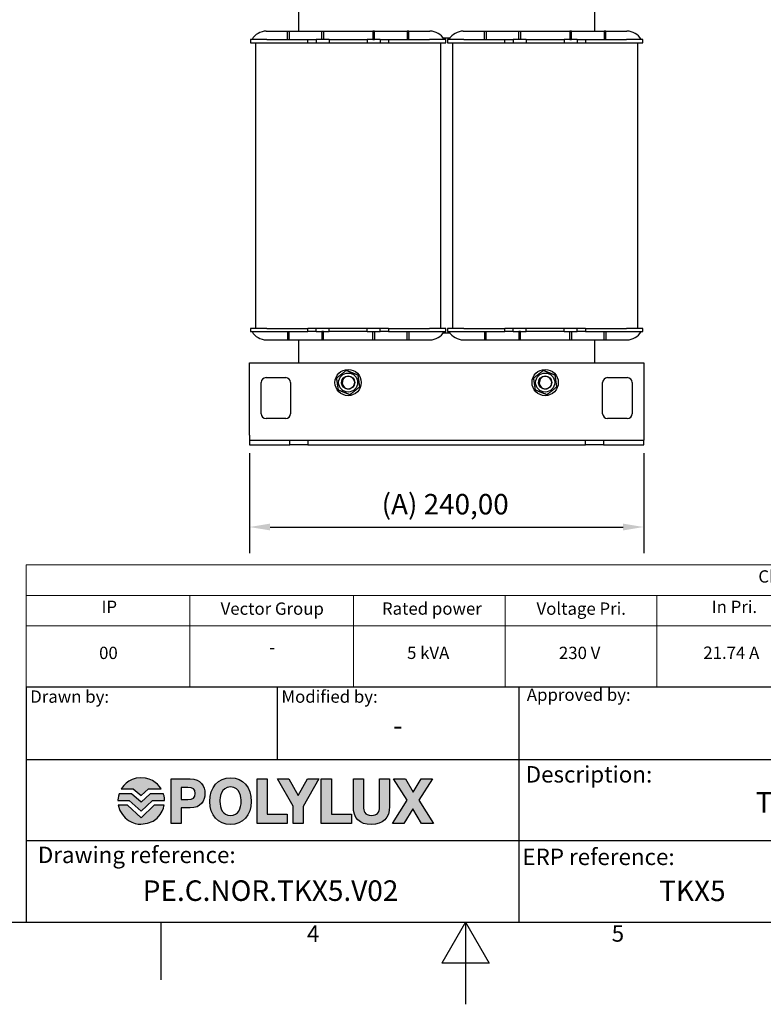
# Model space of a CAD drawing. Units: millimetres. Extents: x 0 to 903, y 0 to 420.
# Drawn here: x 188 to 370, y 0 to 240 of the extents above; entities that cross this region are included whole.
import ezdxf
from ezdxf.enums import TextEntityAlignment as Align

# ---------------------------------------------------------------- set-up
doc = ezdxf.new("R2018")
doc.units = ezdxf.units.MM
doc.header["$LTSCALE"] = 2
for name, color, linetype, lineweight, true_color in [('Dimensions(ISO)', 156, 'Continuous', 18, 0x004080), ('Sombreado', 179, 'Continuous', 9, 0x1e1e47), ('Symbols(ISO)', 156, 'Continuous', 18, 0x004080)]:
    doc.layers.add(name, color=color, linetype=linetype, lineweight=lineweight, true_color=true_color)
for name, color, linetype, lineweight in [('Geometría del boceto(ISO)', 7, 'Continuous', 25), ('LAYER_1', 7, 'Continuous', 25), ('Visible Edges(ISO)', 7, 'Continuous', 25)]:
    doc.layers.add(name, color=color, linetype=linetype, lineweight=lineweight)
doc.styles.add('Cotas de modelo (ISO)', font='arial.ttf')
doc.styles.add('Current-ISO', font='arial.ttf')
doc.styles.add('Estilo de texto102', font='arial.ttf')
doc.styles.add('Estilo de texto28', font='arial.ttf')
doc.styles.add('Estilo de texto29', font='arial.ttf')
doc.styles.add('Estilo de texto40', font='arial.ttf')
doc.styles.add('Estilo de texto97', font='arial.ttf')
doc.styles.get("Standard").update_dxf_attribs({"font": 'arial.ttf'})
doc.styles.add('Texto notas y aclaraciones (ISO)', font='arial.ttf')
doc.dimstyles.new('Cotas normal (ISO) Medianas', dxfattribs={"dimscale": 2, "dimtxt": 2.5, "dimasz": 2.5, "dimexe": 3.175, "dimexo": 1, "dimgap": 0.762, "dimtad": 1, "dimrnd": 1e-08, "dimzin": 0, "dimtxsty": 'Standard', "dimcen": 0.09, "dimdle": 10, "dimclrd": 156, "dimclre": 156, "dimclrt": 156, "dimazin": 0, "dimtfac": 0.8, "dimtmove": 0, "dimatfit": 3, "dimfxl": 1, "dimtolj": 1, "dimtzin": 0, "dimlwd": 25, "dimlwe": 25, "dimarcsym": 0})

# ---------------------------------------------------------------- blocks, each defined once
blk = doc.blocks.new('Marcos MARCO POLYLUX')
at = {"layer": 'Geometría del boceto(ISO)'}
for p, q in [((10, 10), (287, 10)), ((111.38, 10), (111.38, 3)), ((148.5, 10), (145.61, 5)), ((148.5, 10), (148.5, 0)), ((148.5, 10), (151.39, 5)), ((151.39, 5), (145.61, 5))]:
    blk.add_line(p, q, dxfattribs=at)
at = {"layer": 'Symbols(ISO)', "color": 156, "true_color": 0x004080, "char_height": 2, "attachment_point": 2, "style": 'Texto notas y aclaraciones (ISO)'}
for s, insert in [('4', (129.94, 9.6)), ('5', (167.06, 9.63))]:
    blk.add_mtext(s, dxfattribs=dict(at, insert=insert))
blk = doc.blocks.new('Cajetines ISO POLYLUX')
at = {"layer": 'Sombreado', "true_color": 0xe30613}
h = blk.add_hatch(color=12, dxfattribs=at)
edge = h.paths.add_edge_path()
edge.add_spline(control_points=[(94.43, 116.34), (94.23, 116.63), (93.55, 117.7), (91.95, 117.7)], knot_values=[0, 0, 0, 0, 1, 1, 1, 1], degree=3, periodic=0)
edge.add_spline(control_points=[(91.95, 117.7), (90.35, 117.7), (89.57, 116.34), (89.57, 116.34)], knot_values=[0, 0, 0, 0, 1, 1, 1, 1], degree=3, periodic=0)
edge.add_line((89.57, 116.34), (91.03, 116.34))
edge.add_line((91.03, 116.34), (92, 115.52))
edge.add_line((92, 115.52), (92.87, 116.34))
edge.add_line((92.87, 116.34), (94.43, 116.34))
h = blk.add_hatch(color=12, dxfattribs=at)
edge = h.paths.add_edge_path(flags=0)
edge.add_line((97.66, 115.05), (96.86, 115.05))
edge.add_line((96.86, 115.05), (96.86, 116.52))
edge.add_line((96.86, 116.52), (97.66, 116.52))
edge.add_spline(control_points=[(97.66, 116.52), (98.3, 116.52), (98.56, 116.31), (98.56, 115.79)], knot_values=[-1, -1, -1, -1, 0, 0, 0, 0], degree=3, periodic=0)
edge.add_spline(control_points=[(98.56, 115.79), (98.56, 115.27), (98.3, 115.05), (97.66, 115.05)], knot_values=[-1, -1, -1, -1, 0, 0, 0, 0], degree=3, periodic=0)
edge = h.paths.add_edge_path()
edge.add_spline(control_points=[(99.76, 115.79), (99.76, 114.93), (99.29, 114.01), (97.96, 114.01)], knot_values=[0, 0, 0, 0, 1, 1, 1, 1], degree=3, periodic=0)
edge.add_line((97.96, 114.01), (96.86, 114.01))
edge.add_line((96.86, 114.01), (96.86, 112.11))
edge.add_line((96.86, 112.11), (95.63, 112.11))
edge.add_line((95.63, 112.11), (95.63, 117.56))
edge.add_line((95.63, 117.56), (97.96, 117.56))
edge.add_spline(control_points=[(97.96, 117.56), (99.29, 117.56), (99.76, 116.64), (99.76, 115.79)], knot_values=[0, 0, 0, 0, 1, 1, 1, 1], degree=3, periodic=0)
h = blk.add_hatch(color=12, dxfattribs=at)
edge = h.paths.add_edge_path(flags=0)
edge.add_spline(control_points=[(102.88, 116.57), (104.08, 116.57), (104.18, 115.22), (104.18, 114.81)], knot_values=[-1, -1, -1, -1, 0, 0, 0, 0], degree=3, periodic=0)
edge.add_spline(control_points=[(104.18, 114.81), (104.18, 113.98), (103.84, 113.09), (102.88, 113.09)], knot_values=[-1, -1, -1, -1, 0, 0, 0, 0], degree=3, periodic=0)
edge.add_spline(control_points=[(102.88, 113.09), (101.92, 113.09), (101.58, 113.98), (101.58, 114.81)], knot_values=[-1, -1, -1, -1, 0, 0, 0, 0], degree=3, periodic=0)
edge.add_spline(control_points=[(101.58, 114.81), (101.58, 115.22), (101.67, 116.57), (102.88, 116.57)], knot_values=[-1, -1, -1, -1, 0, 0, 0, 0], degree=3, periodic=0)
edge = h.paths.add_edge_path()
edge.add_spline(control_points=[(100.35, 114.81), (100.35, 116.53), (101.37, 117.69), (102.88, 117.69)], knot_values=[0, 0, 0, 0, 1, 1, 1, 1], degree=3, periodic=0)
edge.add_spline(control_points=[(102.88, 117.69), (104.39, 117.69), (105.41, 116.53), (105.41, 114.81)], knot_values=[0, 0, 0, 0, 1, 1, 1, 1], degree=3, periodic=0)
edge.add_spline(control_points=[(105.41, 114.81), (105.41, 113.14), (104.37, 111.98), (102.88, 111.98)], knot_values=[0, 0, 0, 0, 1, 1, 1, 1], degree=3, periodic=0)
edge.add_spline(control_points=[(102.88, 111.98), (101.39, 111.98), (100.35, 113.14), (100.35, 114.81)], knot_values=[0, 0, 0, 0, 1, 1, 1, 1], degree=3, periodic=0)
for points in [[(106.12, 117.58), (107.35, 117.58), (107.35, 113.24), (109.79, 113.24), (109.79, 112.12), (106.12, 112.12)], [(110.49, 114.24), (108.59, 117.58), (109.98, 117.58), (111.12, 115.54), (112.25, 117.58), (113.62, 117.58), (111.72, 114.21), (111.72, 112.12), (110.49, 112.12)], [(113.93, 117.58), (115.16, 117.58), (115.16, 113.24), (117.6, 113.24), (117.6, 112.12), (113.93, 112.12)], [(125.08, 113.91), (124, 112.12), (122.61, 112.12), (124.4, 114.98), (122.74, 117.58), (124.18, 117.58), (125.13, 115.94), (126.11, 117.58), (127.47, 117.58), (125.82, 114.97), (127.61, 112.12), (126.14, 112.12)]]:
    blk.add_hatch(color=12, dxfattribs=at).paths.add_polyline_path(points)
h = blk.add_hatch(color=12, dxfattribs=at)
edge = h.paths.add_edge_path()
edge.add_line((117.84, 114.2), (117.84, 117.58))
edge.add_line((117.84, 117.58), (119.07, 117.58))
edge.add_line((119.07, 117.58), (119.07, 114.2))
edge.add_spline(control_points=[(119.07, 114.2), (119.07, 113.66), (119.19, 113.11), (120.04, 113.11)], knot_values=[0, 0, 0, 0, 1, 1, 1, 1], degree=3, periodic=0)
edge.add_spline(control_points=[(120.04, 113.11), (120.75, 113.11), (121.02, 113.41), (121.02, 114.2)], knot_values=[0, 0, 0, 0, 1, 1, 1, 1], degree=3, periodic=0)
edge.add_line((121.02, 114.2), (121.02, 117.58))
edge.add_line((121.02, 117.58), (122.25, 117.58))
edge.add_line((122.25, 117.58), (122.25, 114.2))
edge.add_spline(control_points=[(122.25, 114.2), (122.25, 112.78), (121.46, 112), (120.04, 112)], knot_values=[0, 0, 0, 0, 1, 1, 1, 1], degree=3, periodic=0)
edge.add_spline(control_points=[(120.04, 112), (118.6, 112), (117.84, 112.76), (117.84, 114.2)], knot_values=[0, 0, 0, 0, 1, 1, 1, 1], degree=3, periodic=0)
h = blk.add_hatch(color=12, dxfattribs=at)
edge = h.paths.add_edge_path()
edge.add_spline(control_points=[(89.3, 115.74), (89.16, 115.38), (89.16, 114.93), (89.16, 114.93)], knot_values=[0, 0, 0, 0, 1, 1, 1, 1], degree=3, periodic=0)
edge.add_line((89.16, 114.93), (90.54, 114.93))
edge.add_line((90.54, 114.93), (92, 113.63))
edge.add_line((92, 113.63), (93.36, 114.93))
edge.add_line((93.36, 114.93), (94.84, 114.93))
edge.add_spline(control_points=[(94.84, 114.93), (94.85, 115.33), (94.7, 115.74), (94.7, 115.74)], knot_values=[0, 0, 0, 0, 1, 1, 1, 1], degree=3, periodic=0)
edge.add_line((94.7, 115.74), (93.08, 115.74))
edge.add_line((93.08, 115.74), (92, 114.72))
edge.add_line((92, 114.72), (90.81, 115.74))
edge.add_line((90.81, 115.74), (89.3, 115.74))
h = blk.add_hatch(color=12, dxfattribs=at)
edge = h.paths.add_edge_path()
edge.add_spline(control_points=[(89.21, 114.34), (89.61, 112.52), (91.2, 112.01), (91.94, 112.03)], knot_values=[0, 0, 0, 0, 1, 1, 1, 1], degree=3, periodic=0)
edge.add_spline(control_points=[(91.94, 112.03), (94.43, 112.08), (94.79, 114.34), (94.79, 114.34)], knot_values=[0, 0, 0, 0, 1, 1, 1, 1], degree=3, periodic=0)
edge.add_line((94.79, 114.34), (93.58, 114.34))
edge.add_line((93.58, 114.34), (92, 112.82))
edge.add_line((92, 112.82), (90.32, 114.34))
edge.add_line((90.32, 114.34), (89.21, 114.34))
at = {"layer": 'LAYER_1', "color": 12, "true_color": 0xe30613}
for p, q in [((95.63, 112.11), (95.63, 117.56)), ((95.63, 117.56), (97.96, 117.56)), ((106.12, 112.12), (106.12, 117.58)), ((106.12, 117.58), (107.35, 117.58)), ((107.35, 117.58), (107.35, 113.24)), ((110.49, 114.24), (108.59, 117.58)), ((108.59, 117.58), (109.98, 117.58)), ((109.98, 117.58), (111.12, 115.54)), ((111.12, 115.54), (112.25, 117.58)), ((113.62, 117.58), (111.72, 114.21)), ((112.25, 117.58), (113.62, 117.58)), ((113.93, 112.12), (113.93, 117.58)), ((113.93, 117.58), (115.16, 117.58)), ((115.16, 117.58), (115.16, 113.24)), ((117.84, 114.2), (117.84, 117.58)), ((117.84, 117.58), (119.07, 117.58)), ((119.07, 117.58), (119.07, 114.2)), ((121.02, 114.2), (121.02, 117.58)), ((121.02, 117.58), (122.25, 117.58)), ((122.25, 117.58), (122.25, 114.2)), ((124.4, 114.98), (122.74, 117.58)), ((122.74, 117.58), (124.18, 117.58)), ((124.18, 117.58), (125.13, 115.94)), ((125.13, 115.94), (126.11, 117.58)), ((127.47, 117.58), (125.82, 114.97)), ((126.11, 117.58), (127.47, 117.58)), ((97.66, 116.52), (96.86, 116.52)), ((96.86, 116.52), (96.86, 115.05)), ((90.81, 115.74), (89.3, 115.74)), ((89.57, 116.34), (91.03, 116.34)), ((92, 114.72), (90.81, 115.74)), ((91.03, 116.34), (92, 115.52)), ((92, 115.52), (92.87, 116.34)), ((93.08, 115.74), (92, 114.72)), ((92.87, 116.34), (94.43, 116.34)), ((94.7, 115.74), (93.08, 115.74)), ((89.16, 114.93), (90.54, 114.93)), ((90.32, 114.34), (89.21, 114.34)), ((92, 112.82), (90.32, 114.34)), ((90.54, 114.93), (92, 113.63)), ((92, 113.63), (93.36, 114.93)), ((93.58, 114.34), (92, 112.82)), ((93.36, 114.93), (94.84, 114.93)), ((94.79, 114.34), (93.58, 114.34)), ((96.86, 115.05), (97.66, 115.05)), ((97.96, 114.01), (96.86, 114.01)), ((96.86, 114.01), (96.86, 112.11)), ((110.49, 112.12), (110.49, 114.24)), ((111.72, 114.21), (111.72, 112.12)), ((122.61, 112.12), (124.4, 114.98)), ((125.82, 114.97), (127.61, 112.12)), ((107.35, 113.24), (109.79, 113.24)), ((109.79, 113.24), (109.79, 112.12)), ((115.16, 113.24), (117.6, 113.24)), ((117.6, 113.24), (117.6, 112.12)), ((125.08, 113.91), (124, 112.12)), ((126.14, 112.12), (125.08, 113.91)), ((96.86, 112.11), (95.63, 112.11)), ((109.79, 112.12), (106.12, 112.12)), ((111.72, 112.12), (110.49, 112.12)), ((117.6, 112.12), (113.93, 112.12)), ((124, 112.12), (122.61, 112.12)), ((127.61, 112.12), (126.14, 112.12))]:
    blk.add_line(p, q, dxfattribs=at)
for points in [[(91.95, 117.7), (90.35, 117.7), (89.57, 116.34), (89.57, 116.34)], [(94.43, 116.34), (94.23, 116.63), (93.55, 117.7), (91.95, 117.7)], [(97.96, 117.56), (99.29, 117.56), (99.76, 116.64), (99.76, 115.79)], [(100.35, 114.81), (100.35, 116.53), (101.37, 117.69), (102.88, 117.69)], [(102.88, 117.69), (104.39, 117.69), (105.41, 116.53), (105.41, 114.81)], [(98.56, 115.79), (98.56, 116.31), (98.3, 116.52), (97.66, 116.52)], [(102.88, 116.57), (101.67, 116.57), (101.58, 115.22), (101.58, 114.81)], [(104.18, 114.81), (104.18, 115.22), (104.08, 116.57), (102.88, 116.57)], [(89.3, 115.74), (89.16, 115.38), (89.16, 114.93), (89.16, 114.93)], [(94.84, 114.93), (94.85, 115.33), (94.7, 115.74), (94.7, 115.74)], [(97.66, 115.05), (98.3, 115.05), (98.56, 115.27), (98.56, 115.79)], [(99.76, 115.79), (99.76, 114.93), (99.29, 114.01), (97.96, 114.01)], [(89.21, 114.34), (89.61, 112.52), (91.2, 112.01), (91.94, 112.03)], [(91.94, 112.03), (94.43, 112.08), (94.79, 114.34), (94.79, 114.34)], [(102.88, 111.98), (101.39, 111.98), (100.35, 113.14), (100.35, 114.81)], [(101.58, 114.81), (101.58, 113.98), (101.92, 113.09), (102.88, 113.09)], [(105.41, 114.81), (105.41, 113.14), (104.37, 111.98), (102.88, 111.98)], [(102.88, 113.09), (103.84, 113.09), (104.18, 113.98), (104.18, 114.81)], [(120.04, 112), (118.6, 112), (117.84, 112.76), (117.84, 114.2)], [(119.07, 114.2), (119.07, 113.66), (119.19, 113.11), (120.04, 113.11)], [(120.04, 113.11), (120.75, 113.11), (121.02, 113.41), (121.02, 114.2)], [(122.25, 114.2), (122.25, 112.78), (121.46, 112), (120.04, 112)]]:
    blk.add_open_spline(points, degree=3, dxfattribs=at)
at = {"layer": 'Visible Edges(ISO)'}
for p, q in [((270, 128.73), (77.98, 128.73)), ((77.98, 128.73), (77.98, 100.1)), ((108.58, 119.9), (108.58, 128.73)), ((138, 128.73), (138, 100.1)), ((77.98, 119.9), (270, 119.9)), ((270, 110), (77.98, 110)), ((77.98, 100.1), (270, 100.1))]:
    blk.add_line(p, q, dxfattribs=at)
at = {"layer": 'Symbols(ISO)', "color": 7, "style": 'Current-ISO'}
for s, insert, char_height, width, attachment_point in [('\\fArial|b0|i0;\\H1.5000;Drawn by:', (78.48, 128.33), 1.5, 29.4622, 1), ('\\fArial|b0|i0;\\H1.5000;Modified by:', (109.08, 128.33), 1.5, 27.6925, 1), ('\\fArial|b0|i0;\\H1.5000;Approved by:', (138.97, 128.56), 1.5, 28.7511, 1), ('\\fArial|b0|i0;\\H2.5000;-', (123.26, 124.09), 2.5, 27.8788, 5), ('\\fArial|b0|i0;\\H2.0000;Description:', (138.83, 119.11), 2, 27.6925, 1), ('\\fArial|b0|i0;\\H2.0000;Drawing reference:', (79.41, 109.3), 2, 27.6925, 1), ('\\fArial|b0|i0;\\H2.0000;ERP reference:', (138.43, 109.06), 2, 27.6925, 1)]:
    blk.add_mtext(s, dxfattribs=dict(at, insert=insert, char_height=char_height, width=width, attachment_point=attachment_point))
at = {"layer": 'Symbols(ISO)', "color": 7}
for tag, height, style, p in [('MATERIAL', 2, 'Texto notas y aclaraciones (ISO)', (209.43, 123.91)), ('MASA\\P3;', 2, 'Texto notas y aclaraciones (ISO)', (250.93, 124.09)), ('Valid', 2, 'Estilo de texto29', (265.24, 124.39)), ('Replaces', 2, 'Texto notas y aclaraciones (ISO)', (183.12, 123.32)), ('Description', 2.5, 'Estilo de texto28', (177.91, 114.37)), ('PROVEEDOR', 1.5, 'Estilo de texto40', (189.74, 104.87)), ('PART_NUMBER', 2.5, 'Estilo de texto28', (107.76, 103.62)), ('ERP_reference', 2.5, 'Estilo de texto28', (159.14, 103.6)), ('Escala_de_vista_inicial', 2, 'Estilo de texto29', (250.97, 103.35))]:
    blk.add_attdef(tag, text='', height=height, dxfattribs=dict(at, style=style)).set_placement(p, align=Align.MIDDLE_CENTER)
at = {"layer": 'Symbols(ISO)', "color": 7, "style": 'Estilo de texto29'}
for tag, p in [('Surface_treatment', (232.21, 125.1)), ('D._Técnico', (210.67, 108.94)), ('D._Fábrica', (231.68, 108.92)), ('D._Comercial', (210.67, 104.13)), ('D._Compras', (232.14, 104.18))]:
    blk.add_attdef(tag, text='', height=2, dxfattribs=at).set_placement(p, align=Align.TOP_CENTER)
at = {"layer": 'Symbols(ISO)', "color": 7}
for tag, height, style, p in [('NOMBRE_DE_ARCHIVO_Y_RUTA', 0.3, 'Estilo de texto102', (243.87, 116.84)), ('Number_of_sheets', 2.5, 'Estilo de texto28', (265.95, 105.51))]:
    blk.add_attdef(tag, text='', height=height, dxfattribs=dict(at, style=style)).set_placement(p, align=Align.TOP_LEFT)
at = {"layer": 'Symbols(ISO)', "color": 7, "style": 'Texto notas y aclaraciones (ISO)'}
blk.add_attdef('Unidades', text='', height=2, dxfattribs=at).set_placement((235.31, 114.12), align=Align.MIDDLE_LEFT)
at = {"layer": 'Symbols(ISO)', "color": 7, "style": 'Estilo de texto97'}
blk.add_attdef('Sheet_number', text='', height=2.49, dxfattribs=at).set_placement((263.78, 105.5), align=Align.TOP_RIGHT)
blk = doc.blocks.new('Tabla1')
at = {"layer": 'Symbols(ISO)'}
for p, q in [((94.98, 53.53), (287, 53.53)), ((94.98, 53.53), (94.98, 49.81)), ((94.98, 49.81), (287, 49.81)), ((94.98, 49.81), (94.98, 46.09)), ((114.92, 49.81), (114.92, 46.09)), ((134.86, 49.81), (134.86, 46.09)), ((153.32, 49.81), (153.32, 46.09)), ((171.79, 49.81), (171.79, 46.09)), ((94.98, 46.09), (287, 46.09)), ((94.98, 46.09), (94.98, 38.63)), ((114.92, 46.09), (114.92, 38.63)), ((134.86, 46.09), (134.86, 38.63)), ((153.32, 46.09), (153.32, 38.63)), ((171.79, 46.09), (171.79, 38.63)), ((94.98, 38.63), (287, 38.63))]:
    blk.add_line(p, q, dxfattribs=at)
at = {"layer": 'Symbols(ISO)', "char_height": 1.5, "attachment_point": 7, "style": 'Cotas de modelo (ISO)'}
for s, insert in [('Characteristics', (184.17, 50.9)), ('In Pri.', (178.49, 47.2)), ('IP', (104.16, 47.2)), ('Vector Group', (118.67, 46.98)), ('Rated power', (138.32, 46.99)), ('Voltage Pri.', (157.15, 46.98)), ('00', (103.87, 41.59)), ('-', (124.61, 42.27)), ('5 kVA', (141.38, 41.6)), ('230 V', (159.88, 41.59)), ('21.74 A', (177.47, 41.61))]:
    blk.add_mtext(s, dxfattribs=dict(at, insert=insert))
blk = doc.blocks.new('*D22')
at = {"layer": 'Defpoints', "color": 0, "linetype": 'Continuous', "transparency": 16777216}
for p in [(244.4, 136.28), (340.4, 136.28), (340.4, 116.28)]:
    blk.add_point(p, dxfattribs=at)
at = {"layer": 'Dimensions(ISO)', "color": 156, "linetype": 'Continuous', "lineweight": 25, "true_color": 0x004080, "transparency": 16777216}
for p, q in [((244.4, 134.28), (244.4, 109.93)), ((340.4, 134.28), (340.4, 109.93)), ((249.4, 116.28), (335.4, 116.28))]:
    blk.add_line(p, q, dxfattribs=at)
at = {"layer": 'Dimensions(ISO)', "color": 156, "linetype": 'Continuous', "true_color": 0x004080, "transparency": 16777216}
for points in [[(249.4, 117.11), (249.4, 115.45), (244.4, 116.28)], [(335.4, 117.11), (335.4, 115.45), (340.4, 116.28)]]:
    blk.add_solid(points, dxfattribs=at)
at = {"layer": 'Dimensions(ISO)', "color": 156, "linetype": 'Continuous', "lineweight": 25, "true_color": 0x004080, "transparency": 16777216, "insert": (276.57, 124.33), "char_height": 5, "attachment_point": 1}
blk.add_mtext('\\A1;\\fArial|b0|i0;\\H4.9746;(A) 240,00', dxfattribs=at)

msp = doc.modelspace()

# ---------------------------------------------------------------- linework, layer by layer
at = {"layer": 'Visible Edges(ISO)'}
for p, q in [((256.4005, 237.0812), (256.4005, 242.6812)), ((328.4005, 242.6812), (328.4005, 237.0812)), ((248.4646, 237.0812), (253.6005, 237.0812)), ((253.6005, 237.0812), (254.0005, 237.0812)), ((253.6005, 235.0812), (253.6005, 237.0812)), ((254.0005, 237.0812), (262.0005, 237.0812)), ((254.0005, 237.0812), (254.0005, 235.0812)), ((262.0005, 237.0812), (262.4005, 237.0812)), ((262.0005, 235.0812), (262.0005, 237.0812)), ((262.4005, 237.0812), (274.4005, 237.0812)), ((262.4005, 237.0812), (262.4005, 235.0812)), ((274.8005, 237.0812), (274.4005, 237.0812)), ((274.4005, 237.0812), (274.4005, 235.0812)), ((274.8005, 237.0812), (282.8005, 237.0812)), ((274.8005, 235.0812), (274.8005, 237.0812)), ((283.2005, 237.0812), (282.8005, 237.0812)), ((282.8005, 237.0812), (282.8005, 235.0812)), ((283.2005, 237.0812), (288.3364, 237.0812)), ((283.2005, 235.0812), (283.2005, 237.0812)), ((291.5364, 235.4812), (293.2646, 235.4812)), ((296.4646, 237.0812), (301.6005, 237.0812)), ((301.6005, 237.0812), (302.0005, 237.0812)), ((301.6005, 235.0812), (301.6005, 237.0812)), ((302.0005, 237.0812), (310.0005, 237.0812)), ((302.0005, 237.0812), (302.0005, 235.0812)), ((310.0005, 237.0812), (310.4005, 237.0812)), ((310.0005, 235.0812), (310.0005, 237.0812)), ((310.4005, 237.0812), (322.4005, 237.0812)), ((310.4005, 237.0812), (310.4005, 235.0812)), ((322.8005, 237.0812), (322.4005, 237.0812)), ((322.4005, 237.0812), (322.4005, 235.0812)), ((322.8005, 237.0812), (330.8005, 237.0812)), ((322.8005, 235.0812), (322.8005, 237.0812)), ((331.2005, 237.0812), (330.8005, 237.0812)), ((330.8005, 237.0812), (330.8005, 235.0812)), ((331.2005, 237.0812), (336.3364, 237.0812)), ((331.2005, 235.0812), (331.2005, 237.0812)), ((248.6005, 235.0812), (244.6005, 235.0812)), ((244.6005, 235.0812), (244.6005, 234.2812)), ((244.6005, 234.2812), (248.6005, 234.2812)), ((245.8005, 234.2812), (245.8005, 164.6812)), ((248.6005, 235.0812), (253.6005, 235.0812)), ((248.6005, 234.2812), (258.6005, 234.2812)), ((253.6005, 235.0812), (254.0005, 235.0812)), ((254.0005, 235.0812), (258.6005, 235.0812)), ((258.6005, 235.0812), (260.6005, 235.0812)), ((258.6005, 234.2812), (258.6005, 235.0812)), ((258.6005, 234.2812), (260.6005, 234.2812)), ((262.0005, 235.0812), (260.6005, 235.0812)), ((260.6005, 235.0812), (260.6005, 234.2812)), ((260.6005, 234.2812), (263.8005, 234.2812)), ((262.2005, 235.0812), (262.0005, 235.0812)), ((262.4005, 235.0812), (262.2005, 235.0812)), ((263.8005, 235.0812), (262.4005, 235.0812)), ((263.8005, 235.0812), (273.0005, 235.0812)), ((263.8005, 235.0812), (263.8005, 234.2812)), ((263.8005, 234.2812), (273.0005, 234.2812)), ((274.4005, 235.0812), (273.0005, 235.0812)), ((273.0005, 235.0812), (273.0005, 234.2812)), ((273.0005, 234.2812), (276.2005, 234.2812)), ((274.4005, 235.0812), (274.6005, 235.0812)), ((274.6005, 235.0812), (274.8005, 235.0812)), ((276.2005, 235.0812), (274.8005, 235.0812)), ((276.2005, 235.0812), (278.2005, 235.0812)), ((276.2005, 235.0812), (276.2005, 234.2812)), ((276.2005, 234.2812), (278.2005, 234.2812)), ((278.2005, 235.0812), (282.8005, 235.0812)), ((278.2005, 235.0812), (278.2005, 234.2812)), ((278.2005, 234.2812), (288.2005, 234.2812)), ((282.8005, 235.0812), (283.2005, 235.0812)), ((283.2005, 235.0812), (288.2005, 235.0812)), ((292.2005, 235.0812), (288.2005, 235.0812)), ((288.2005, 234.2812), (292.2005, 234.2812)), ((291.0005, 164.6812), (291.0005, 234.2812)), ((292.2005, 234.2812), (292.2005, 235.0812)), ((296.6005, 235.0812), (292.6005, 235.0812)), ((292.6005, 235.0812), (292.6005, 234.2812)), ((292.6005, 234.2812), (296.6005, 234.2812)), ((293.8005, 234.2812), (293.8005, 164.6812)), ((296.6005, 235.0812), (301.6005, 235.0812)), ((296.6005, 234.2812), (306.6005, 234.2812)), ((301.6005, 235.0812), (302.0005, 235.0812)), ((302.0005, 235.0812), (306.6005, 235.0812)), ((306.6005, 235.0812), (308.6005, 235.0812)), ((306.6005, 234.2812), (306.6005, 235.0812)), ((306.6005, 234.2812), (308.6005, 234.2812)), ((310.0005, 235.0812), (308.6005, 235.0812)), ((308.6005, 235.0812), (308.6005, 234.2812)), ((308.6005, 234.2812), (311.8005, 234.2812)), ((310.2005, 235.0812), (310.0005, 235.0812)), ((310.4005, 235.0812), (310.2005, 235.0812)), ((311.8005, 235.0812), (310.4005, 235.0812)), ((311.8005, 235.0812), (321.0005, 235.0812)), ((311.8005, 235.0812), (311.8005, 234.2812)), ((311.8005, 234.2812), (321.0005, 234.2812)), ((322.4005, 235.0812), (321.0005, 235.0812)), ((321.0005, 235.0812), (321.0005, 234.2812)), ((321.0005, 234.2812), (324.2005, 234.2812)), ((322.4005, 235.0812), (322.6005, 235.0812)), ((322.6005, 235.0812), (322.8005, 235.0812)), ((324.2005, 235.0812), (322.8005, 235.0812)), ((324.2005, 235.0812), (326.2005, 235.0812)), ((324.2005, 235.0812), (324.2005, 234.2812)), ((324.2005, 234.2812), (326.2005, 234.2812)), ((326.2005, 235.0812), (330.8005, 235.0812)), ((326.2005, 235.0812), (326.2005, 234.2812)), ((326.2005, 234.2812), (336.2005, 234.2812)), ((330.8005, 235.0812), (331.2005, 235.0812)), ((331.2005, 235.0812), (336.2005, 235.0812)), ((340.2005, 235.0812), (336.2005, 235.0812)), ((336.2005, 234.2812), (340.2005, 234.2812)), ((339.0005, 164.6812), (339.0005, 234.2812)), ((340.2005, 234.2812), (340.2005, 235.0812)), ((248.6005, 164.6812), (244.6005, 164.6812)), ((244.6005, 164.6812), (244.6005, 163.8812)), ((244.6005, 163.8812), (248.6005, 163.8812)), ((248.6005, 164.6812), (258.6005, 164.6812)), ((248.6005, 163.8812), (253.6005, 163.8812)), ((253.6005, 163.8812), (253.6005, 161.8812)), ((253.6005, 163.8812), (254.0005, 163.8812)), ((254.0005, 163.8812), (258.6005, 163.8812)), ((254.0005, 161.8812), (254.0005, 163.8812)), ((260.6005, 164.6812), (258.6005, 164.6812)), ((258.6005, 163.8812), (258.6005, 164.6812)), ((260.6005, 163.8812), (258.6005, 163.8812)), ((263.8005, 164.6812), (260.6005, 164.6812)), ((260.6005, 163.8812), (260.6005, 164.6812)), ((260.6005, 163.8812), (262.0005, 163.8812)), ((262.2005, 163.8812), (262.0005, 163.8812)), ((262.0005, 163.8812), (262.0005, 161.8812)), ((262.4005, 163.8812), (262.2005, 163.8812)), ((262.4005, 161.8812), (262.4005, 163.8812)), ((262.4005, 163.8812), (263.8005, 163.8812)), ((273.0005, 164.6812), (263.8005, 164.6812)), ((263.8005, 163.8812), (263.8005, 164.6812)), ((273.0005, 163.8812), (263.8005, 163.8812)), ((276.2005, 164.6812), (273.0005, 164.6812)), ((273.0005, 163.8812), (273.0005, 164.6812)), ((273.0005, 163.8812), (274.4005, 163.8812)), ((274.4005, 163.8812), (274.6005, 163.8812)), ((274.4005, 161.8812), (274.4005, 163.8812)), ((274.6005, 163.8812), (274.8005, 163.8812)), ((274.8005, 163.8812), (274.8005, 161.8812)), ((274.8005, 163.8812), (276.2005, 163.8812)), ((278.2005, 164.6812), (276.2005, 164.6812)), ((276.2005, 163.8812), (276.2005, 164.6812)), ((278.2005, 163.8812), (276.2005, 163.8812)), ((278.2005, 164.6812), (288.2005, 164.6812)), ((278.2005, 164.6812), (278.2005, 163.8812)), ((278.2005, 163.8812), (282.8005, 163.8812)), ((282.8005, 161.8812), (282.8005, 163.8812)), ((282.8005, 163.8812), (283.2005, 163.8812)), ((283.2005, 163.8812), (288.2005, 163.8812)), ((283.2005, 163.8812), (283.2005, 161.8812)), ((292.2005, 164.6812), (288.2005, 164.6812)), ((288.2005, 163.8812), (292.2005, 163.8812)), ((293.2646, 163.4812), (291.5364, 163.4812)), ((292.2005, 163.8812), (292.2005, 164.6812)), ((296.6005, 164.6812), (292.6005, 164.6812)), ((292.6005, 164.6812), (292.6005, 163.8812)), ((292.6005, 163.8812), (296.6005, 163.8812)), ((296.6005, 164.6812), (306.6005, 164.6812)), ((296.6005, 163.8812), (301.6005, 163.8812)), ((301.6005, 163.8812), (301.6005, 161.8812)), ((301.6005, 163.8812), (302.0005, 163.8812)), ((302.0005, 163.8812), (306.6005, 163.8812)), ((302.0005, 161.8812), (302.0005, 163.8812)), ((308.6005, 164.6812), (306.6005, 164.6812)), ((306.6005, 163.8812), (306.6005, 164.6812)), ((308.6005, 163.8812), (306.6005, 163.8812)), ((311.8005, 164.6812), (308.6005, 164.6812)), ((308.6005, 163.8812), (308.6005, 164.6812)), ((308.6005, 163.8812), (310.0005, 163.8812)), ((310.2005, 163.8812), (310.0005, 163.8812)), ((310.0005, 163.8812), (310.0005, 161.8812)), ((310.4005, 163.8812), (310.2005, 163.8812)), ((310.4005, 161.8812), (310.4005, 163.8812)), ((310.4005, 163.8812), (311.8005, 163.8812)), ((321.0005, 164.6812), (311.8005, 164.6812)), ((311.8005, 163.8812), (311.8005, 164.6812)), ((321.0005, 163.8812), (311.8005, 163.8812)), ((324.2005, 164.6812), (321.0005, 164.6812)), ((321.0005, 163.8812), (321.0005, 164.6812)), ((321.0005, 163.8812), (322.4005, 163.8812)), ((322.4005, 163.8812), (322.6005, 163.8812)), ((322.4005, 161.8812), (322.4005, 163.8812)), ((322.6005, 163.8812), (322.8005, 163.8812)), ((322.8005, 163.8812), (322.8005, 161.8812)), ((322.8005, 163.8812), (324.2005, 163.8812)), ((326.2005, 164.6812), (324.2005, 164.6812)), ((324.2005, 163.8812), (324.2005, 164.6812)), ((326.2005, 163.8812), (324.2005, 163.8812)), ((326.2005, 164.6812), (336.2005, 164.6812)), ((326.2005, 164.6812), (326.2005, 163.8812)), ((326.2005, 163.8812), (330.8005, 163.8812)), ((330.8005, 161.8812), (330.8005, 163.8812)), ((330.8005, 163.8812), (331.2005, 163.8812)), ((331.2005, 163.8812), (336.2005, 163.8812)), ((331.2005, 163.8812), (331.2005, 161.8812)), ((340.2005, 164.6812), (336.2005, 164.6812)), ((336.2005, 163.8812), (340.2005, 163.8812)), ((340.2005, 163.8812), (340.2005, 164.6812)), ((248.4646, 161.8812), (253.6005, 161.8812)), ((253.6005, 161.8812), (254.0005, 161.8812)), ((254.0005, 161.8812), (262.0005, 161.8812)), ((256.4005, 156.2812), (256.4005, 161.8812)), ((262.0005, 161.8812), (262.4005, 161.8812)), ((262.4005, 161.8812), (274.4005, 161.8812)), ((274.4005, 161.8812), (274.8005, 161.8812)), ((274.8005, 161.8812), (282.8005, 161.8812)), ((282.8005, 161.8812), (283.2005, 161.8812)), ((283.2005, 161.8812), (288.3364, 161.8812)), ((296.4646, 161.8812), (301.6005, 161.8812)), ((301.6005, 161.8812), (302.0005, 161.8812)), ((302.0005, 161.8812), (310.0005, 161.8812)), ((310.0005, 161.8812), (310.4005, 161.8812)), ((310.4005, 161.8812), (322.4005, 161.8812)), ((322.4005, 161.8812), (322.8005, 161.8812)), ((322.8005, 161.8812), (330.8005, 161.8812)), ((328.4005, 161.8812), (328.4005, 156.2812)), ((330.8005, 161.8812), (331.2005, 161.8812)), ((331.2005, 161.8812), (336.3364, 161.8812)), ((244.4005, 138.6812), (244.4005, 156.2812)), ((244.4005, 156.2812), (340.4005, 156.2812)), ((340.4005, 156.2812), (340.4005, 138.6812)), ((247.2005, 143.8812), (247.2005, 151.4812)), ((248.4005, 152.6812), (253.2005, 152.6812)), ((254.4005, 151.4812), (254.4005, 143.8812)), ((330.4005, 143.8812), (330.4005, 151.4812)), ((331.6005, 152.6812), (336.4005, 152.6812)), ((337.6005, 151.4812), (337.6005, 143.8812)), ((253.2005, 142.6812), (248.4005, 142.6812)), ((336.4005, 142.6812), (331.6005, 142.6812)), ((244.4005, 138.6812), (244.4005, 137.4812)), ((244.4005, 137.4812), (254.2005, 137.4812)), ((244.4005, 137.4812), (244.4005, 136.2812)), ((254.2005, 136.2812), (254.2005, 137.4812)), ((254.2005, 137.4812), (258.6005, 137.4812)), ((258.6005, 137.4812), (258.6005, 136.2812)), ((258.6005, 137.4812), (326.2005, 137.4812)), ((326.2005, 136.2812), (326.2005, 137.4812)), ((326.2005, 137.4812), (330.6005, 137.4812)), ((330.6005, 137.4812), (330.6005, 136.2812)), ((330.6005, 137.4812), (340.4005, 137.4812)), ((340.4005, 138.6812), (340.4005, 137.4812)), ((340.4005, 136.2812), (340.4005, 137.4812)), ((244.4005, 136.2812), (254.2005, 136.2812)), ((258.6005, 136.2812), (254.2005, 136.2812)), ((258.6005, 136.2812), (326.2005, 136.2812)), ((330.6005, 136.2812), (326.2005, 136.2812)), ((330.6005, 136.2812), (340.4005, 136.2812))]:
    msp.add_line(p, q, dxfattribs=at)
for centre, radius in [((268.4005, 151.4812), 3.2), ((268.4005, 151.4812), 2.32), ((316.4005, 151.4812), 3.2), ((316.4005, 151.4812), 2.32), ((268.4005, 151.4812), 1.6), ((316.4005, 151.4812), 1.6)]:
    msp.add_circle(centre, radius, dxfattribs=at)
for centre, radius, start, end in [((248.4646, 233.0812), 4, 90, 150), ((288.3364, 233.0812), 4, 30, 90), ((296.4646, 233.0812), 4, 90, 150), ((336.3364, 233.0812), 4, 30, 90), ((248.4646, 165.8812), 4, 210, 270), ((288.3364, 165.8812), 4, 270, 330), ((296.4646, 165.8812), 4, 210, 270), ((336.3364, 165.8812), 4, 270, 330), ((248.4005, 151.4812), 1.2, 90, 180), ((253.2005, 151.4812), 1.2, 0, 90), ((268.4005, 151.4812), 1.6, 323.998618, 359.998618), ((316.4005, 151.4812), 1.6, 323.998618, 359.998618), ((331.6005, 151.4812), 1.2, 90, 180), ((336.4005, 151.4812), 1.2, 0, 90), ((248.4005, 143.8812), 1.2, 180, 270), ((253.2005, 143.8812), 1.2, 270, 0), ((331.6005, 143.8812), 1.2, 180, 270), ((336.4005, 143.8812), 1.2, 270, 0)]:
    msp.add_arc(centre, radius, start, end, dxfattribs=at)
for points in [[(265.6093, 152.5867), (266.7858, 153.519), (267.9623, 154.4513)], [(267.9623, 154.4513), (269.358, 153.8985), (270.7536, 153.3457)], [(313.6093, 152.5867), (314.7858, 153.519), (315.9623, 154.4513)], [(315.9623, 154.4513), (317.358, 153.8985), (318.7536, 153.3457)], [(266.0475, 149.6167), (265.8284, 151.1017), (265.6093, 152.5867)], [(270.7536, 153.3457), (270.9727, 151.8607), (271.1918, 150.3757)], [(314.0475, 149.6167), (313.8284, 151.1017), (313.6093, 152.5867)], [(318.7536, 153.3457), (318.9727, 151.8607), (319.1918, 150.3757)], [(268.8387, 148.5111), (267.4431, 149.0639), (266.0475, 149.6167)], [(271.1918, 150.3757), (270.0153, 149.4434), (268.8387, 148.5111)], [(316.8387, 148.5111), (315.4431, 149.0639), (314.0475, 149.6167)], [(319.1918, 150.3757), (318.0153, 149.4434), (316.8387, 148.5111)]]:
    msp.add_rational_spline(points, [1, 1.15470053838, 1], degree=2, dxfattribs=at)
for points, knots in [([(269.6949, 150.5407), (269.3846, 150.1135), (268.8518, 149.8579), (268.3243, 149.883), (267.7969, 149.9082), (267.2908, 150.2134), (267.0225, 150.6682), (266.7542, 151.123), (266.7317, 151.7135), (266.9648, 152.1874), (267.1979, 152.6612), (267.6793, 153.0039), (268.2033, 153.069), (268.7273, 153.1341), (269.278, 152.9196), (269.6199, 152.5172), (269.8631, 152.2309), (269.9954, 151.8558), (269.9979, 151.4807)], [-698.55763159, -698.55763159, -698.55763159, -698.55763159, -697.56751552, -697.56751552, -697.56751552, -696.57739946, -696.57739946, -696.57739946, -695.5872834, -695.5872834, -695.5872834, -694.59716733, -694.59716733, -694.59716733, -693.60705127, -693.60705127, -693.60705127, -692.90276481, -692.90276481, -692.90276481, -692.90276481]), ([(267.0691, 151.9139), (267.0035, 151.7421), (266.9725, 151.5592), (266.9816, 151.188), (267.0231, 151.0034), (267.1754, 150.6569), (267.286, 150.4989), (267.5636, 150.2312), (267.7289, 150.1251), (268.0939, 149.9802), (268.2907, 149.9441), (268.6907, 149.9487), (268.8899, 149.9907), (269.1959, 150.1204), (269.3091, 150.1862), (269.5181, 150.3449), (269.6128, 150.4375), (269.6949, 150.5407)], [0, 0, 0, 0, 0.13786642, 0.13786642, 0.27836148, 0.27836148, 0.42148422, 0.42148422, 0.56723368, 0.56723368, 0.71560896, 0.71560896, 0.86660912, 0.86660912, 0.96423025, 0.96423025, 1.06292847, 1.06292847, 1.06292847, 1.06292847]), ([(270.0005, 151.4812), (269.9914, 151.6874), (269.9425, 151.8898), (269.7706, 152.2611), (269.6505, 152.4269), (269.3558, 152.7003), (269.1849, 152.8062), (268.8151, 152.9446), (268.6204, 152.9771), (268.2329, 152.9651), (268.0439, 152.922), (267.6966, 152.7667), (267.5411, 152.6572), (267.3297, 152.4351), (267.2591, 152.3398), (267.1439, 152.135), (267.0995, 152.0266), (267.0691, 151.9139)], [0, 0, 0, 0, 0.15480267, 0.15480267, 0.30697431, 0.30697431, 0.45651403, 0.45651403, 0.60342092, 0.60342092, 0.74769407, 0.74769407, 0.88933255, 0.88933255, 0.97818043, 0.97818043, 1.06594806, 1.06594806, 1.06594806, 1.06594806]), ([(317.6949, 150.5407), (317.3846, 150.1135), (316.8518, 149.8579), (316.3243, 149.883), (315.7969, 149.9082), (315.2908, 150.2134), (315.0225, 150.6682), (314.7542, 151.123), (314.7317, 151.7135), (314.9648, 152.1874), (315.1979, 152.6612), (315.6793, 153.0039), (316.2033, 153.069), (316.7273, 153.1341), (317.278, 152.9196), (317.6199, 152.5172), (317.8631, 152.2309), (317.9954, 151.8558), (317.9979, 151.4807)], [-698.55763159, -698.55763159, -698.55763159, -698.55763159, -697.56751552, -697.56751552, -697.56751552, -696.57739946, -696.57739946, -696.57739946, -695.5872834, -695.5872834, -695.5872834, -694.59716733, -694.59716733, -694.59716733, -693.60705127, -693.60705127, -693.60705127, -692.90276481, -692.90276481, -692.90276481, -692.90276481]), ([(315.0691, 151.9139), (315.0035, 151.7421), (314.9725, 151.5592), (314.9816, 151.188), (315.0231, 151.0034), (315.1754, 150.6569), (315.286, 150.4989), (315.5636, 150.2312), (315.7289, 150.1251), (316.0939, 149.9802), (316.2907, 149.9441), (316.6907, 149.9487), (316.8899, 149.9907), (317.1959, 150.1204), (317.3091, 150.1862), (317.5181, 150.3449), (317.6128, 150.4375), (317.6949, 150.5407)], [0, 0, 0, 0, 0.13786642, 0.13786642, 0.27836148, 0.27836148, 0.42148422, 0.42148422, 0.56723368, 0.56723368, 0.71560896, 0.71560896, 0.86660912, 0.86660912, 0.96423025, 0.96423025, 1.06292847, 1.06292847, 1.06292847, 1.06292847]), ([(318.0005, 151.4812), (317.9914, 151.6874), (317.9425, 151.8898), (317.7706, 152.2611), (317.6505, 152.4269), (317.3558, 152.7003), (317.1849, 152.8062), (316.8151, 152.9446), (316.6204, 152.9771), (316.2329, 152.9651), (316.0439, 152.922), (315.6966, 152.7667), (315.5411, 152.6572), (315.3297, 152.4351), (315.2591, 152.3398), (315.1439, 152.135), (315.0995, 152.0266), (315.0691, 151.9139)], [0, 0, 0, 0, 0.15480267, 0.15480267, 0.30697431, 0.30697431, 0.45651403, 0.45651403, 0.60342092, 0.60342092, 0.74769407, 0.74769407, 0.88933255, 0.88933255, 0.97818043, 0.97818043, 1.06594806, 1.06594806, 1.06594806, 1.06594806])]:
    msp.add_open_spline(points, degree=3, knots=knots, dxfattribs=at)

# ---------------------------------------------------------------- block references
at = {"xscale": 2, "yscale": 2, "zscale": 2}
for name in ['Marcos MARCO POLYLUX', 'Tabla1']:
    msp.add_blockref(name, (0, 0), dxfattribs=at)
ref = msp.add_blockref('Cajetines ISO POLYLUX', (34, -180.1926), dxfattribs=dict(xscale=2, yscale=2, zscale=2))
lines = msp.add_mtext('PE.C.NOR.TKX5.V02', dxfattribs={"layer": 'Symbols(ISO)', "color": 7, "insert": (249.5102, 27.0454), "char_height": 5, "width": 114.033761, "attachment_point": 5, "style": 'Estilo de texto28'})
ref.add_attrib('PART_NUMBER', '', (249.5102, 27.0454)).embed_mtext(lines)
lines = msp.add_mtext('TKX5 Drawing', dxfattribs={"layer": 'Symbols(ISO)', "color": 7, "insert": (389.8195, 48.5399), "char_height": 5, "width": 157.233422, "attachment_point": 5, "style": 'Estilo de texto28'})
ref.add_attrib('Description', '', (389.8195, 48.5399)).embed_mtext(lines)
lines = msp.add_mtext('TKX5', dxfattribs={"layer": 'Symbols(ISO)', "color": 7, "insert": (352.2703, 26.9988), "char_height": 5, "width": 78.470156, "attachment_point": 5, "style": 'Estilo de texto28'})
ref.add_attrib('ERP_reference', '', (352.2703, 26.9988)).embed_mtext(lines)

# ---------------------------------------------------------------- dimensions: what is measured, and where the dimension line sits
at = {"layer": 'Dimensions(ISO)', "color": 156, "linetype": 'Continuous', "lineweight": 25, "true_color": 0x004080}
dim = msp.add_linear_dim(base=(340.4005, 116.2812), p1=(244.4005, 136.2812), p2=(340.4005, 136.2812), angle=180, text='\\fArial|b0|i0;\\H4.9746;(A) <>', dimstyle='Cotas normal (ISO) Medianas', override={"dimgap": 0.762, "dimdec": 2, "dimlfac": 2.5, "dimtol": 0, "dimlim": 0, "dimtp": 0, "dimtm": 0, "dimtdec": 2, "dimtofl": 0, "dimatfit": 1}, dxfattribs=at)
dim.commit()
dim.dimension.update_dxf_attribs({"geometry": '*D22', "text_midpoint": (292.4205, 116.2812), "dimtype": 160})

doc.saveas('drawing.dxf')
